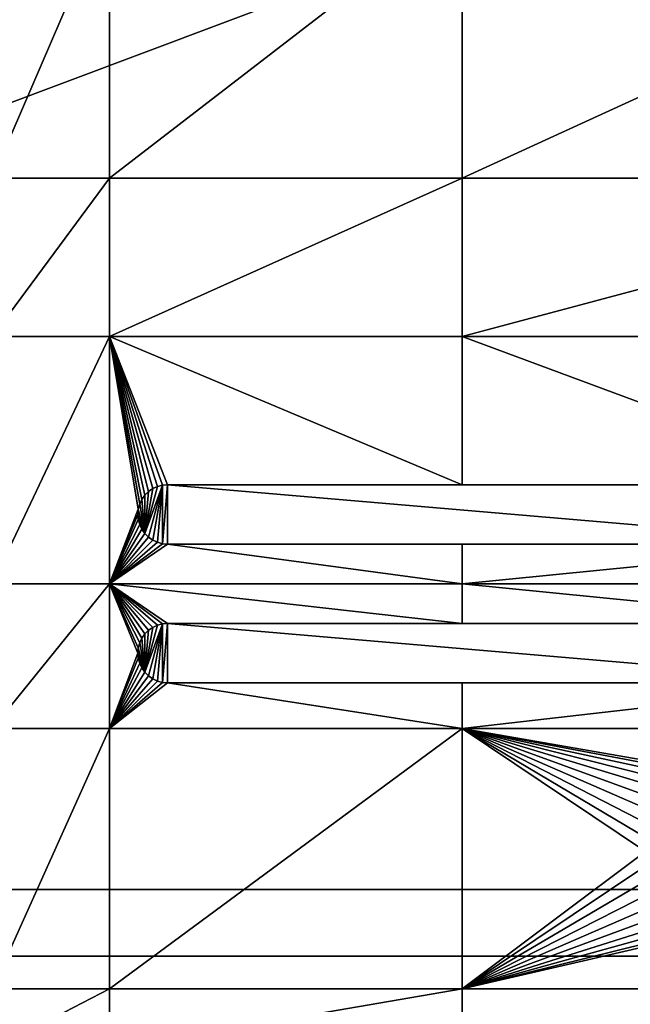
# Model space of a CAD drawing. Extents: x 0 to 475, y 0 to 726.
# Drawn here: x 142 to 173, y 183 to 233 of the extents above; entities that cross this region are included whole.
import ezdxf

# ---------------------------------------------------------------- set-up
doc = ezdxf.new("R2010")
doc.units = 0

msp = doc.modelspace()

# ---------------------------------------------------------------- linework, layer by layer
for points in [[(448, 185.704697, 447.035095), (27, 185.704697, 447.035095), (448, 344, 448.970703)], [(448, 344, 448.970703), (27, 185.704697, 447.035095), (27, 344, 448.970703)], [(27, 189.066101, 445.107208), (448, 189.066101, 445.107208), (27, 344, 446.970703)], [(27, 344, 446.970703), (448, 189.066101, 445.107208), (448, 344, 446.970703)], [(461.5, 244.368805, 454.606506), (13.49999, 244.368805, 454.606506), (13.49999, 126.766296, 452.042786)], [(461.5, 244.368805, 454.606506), (13.49999, 126.766296, 452.042786), (461.5, 126.766296, 452.042786)], [(140.649994, 238.699997, 13.50001), (146.574997, 238.699997, 13.50001), (140.649994, 224.975006, 13.50001)], [(140.649994, 224.975006, 13.50001), (146.574997, 238.699997, 13.50001), (146.574997, 224.975006, 13.50001)], [(146.574997, 238.699997, 13.50001), (164.350006, 238.699997, 13.50001), (146.574997, 224.975006, 13.50001)], [(146.574997, 224.975006, 13.50001), (164.350006, 238.699997, 13.50001), (164.350006, 224.975006, 13.50001)], [(164.350006, 238.699997, 13.50001), (194.25, 238.699997, 13.50001), (164.350006, 224.975006, 13.50001)], [(164.350006, 224.975006, 13.50001), (194.25, 238.699997, 13.50001), (194.25, 224.975006, 13.50001)], [(140.649994, 224.975006, 13.50001), (146.574997, 224.975006, 13.50001), (140.649994, 216.975006, 13.50001)], [(140.649994, 216.975006, 13.50001), (146.574997, 224.975006, 13.50001), (146.574997, 216.975006, 13.50001)], [(146.574997, 224.975006, 13.50001), (164.350006, 224.975006, 13.50001), (146.574997, 216.975006, 13.50001)], [(146.574997, 216.975006, 13.50001), (164.350006, 224.975006, 13.50001), (164.350006, 216.975006, 13.50001)], [(164.350006, 224.975006, 13.50001), (194.25, 224.975006, 13.50001), (164.350006, 216.975006, 13.50001)], [(164.350006, 216.975006, 13.50001), (194.25, 224.975006, 13.50001), (194.25, 216.975006, 13.50001)], [(140.649994, 216.975006, 13.50001), (146.574997, 216.975006, 13.50001), (140.649994, 204.5, 13.50001)], [(140.649994, 204.5, 13.50001), (146.574997, 216.975006, 13.50001), (146.574997, 204.5, 13.50001)], [(164.350006, 209.5, 13.50001), (149.5, 209.5, 13.50001), (146.574997, 216.975006, 13.50001)], [(149.5, 209.5, 13.50001), (149.239502, 209.477203, 13.50001), (146.574997, 216.975006, 13.50001)], [(146.574997, 216.975006, 13.50001), (149.239502, 209.477203, 13.50001), (148.987, 209.4095, 13.50001)], [(146.574997, 216.975006, 13.50001), (148.987, 209.4095, 13.50001), (148.75, 209.298996, 13.50001)], [(148.75, 209.298996, 13.50001), (148.535797, 209.149094, 13.50001), (146.574997, 216.975006, 13.50001)], [(146.574997, 216.975006, 13.50001), (148.535797, 209.149094, 13.50001), (148.350906, 208.964203, 13.50001)], [(146.574997, 216.975006, 13.50001), (148.350906, 208.964203, 13.50001), (148.201004, 208.75, 13.50001)], [(148.201004, 208.75, 13.50001), (148.0905, 208.513, 13.50001), (146.574997, 216.975006, 13.50001)], [(146.574997, 216.975006, 13.50001), (148.0905, 208.513, 13.50001), (148.022797, 208.260498, 13.50001)], [(146.574997, 216.975006, 13.50001), (148.022797, 208.260498, 13.50001), (146.574997, 204.5, 13.50001)], [(146.574997, 216.975006, 13.50001), (164.350006, 216.975006, 13.50001), (164.350006, 209.5, 13.50001)], [(164.350006, 209.5, 13.50001), (164.350006, 216.975006, 13.50001), (184.5, 209.5, 13.50001)], [(164.350006, 216.975006, 13.50001), (194.25, 216.975006, 13.50001), (184.5, 209.5, 13.50001)], [(149.239502, 209.477203, 14), (148.535797, 206.850906, 14), (148.350906, 207.035797, 14)], [(149.239502, 209.477203, 14), (148.350906, 207.035797, 14), (148.987, 209.4095, 14)], [(148.987, 209.4095, 14), (148.350906, 207.035797, 14), (148.75, 209.298996, 14)], [(148.535797, 209.149094, 14), (148.75, 209.298996, 14), (148.350906, 207.035797, 14)], [(148.75, 206.701004, 14), (148.535797, 206.850906, 14), (149.239502, 209.477203, 14)], [(148.535797, 209.149094, 14), (148.535797, 209.149094, 13.50001), (148.75, 209.298996, 14)], [(148.75, 209.298996, 14), (148.535797, 209.149094, 13.50001), (148.75, 209.298996, 13.50001)], [(149.239502, 209.477203, 14), (148.987, 206.5905, 14), (148.75, 206.701004, 14)], [(148.75, 209.298996, 14), (148.75, 209.298996, 13.50001), (148.987, 209.4095, 14)], [(148.987, 209.4095, 14), (148.75, 209.298996, 13.50001), (148.987, 209.4095, 13.50001)], [(148.987, 209.4095, 14), (148.987, 209.4095, 13.50001), (149.239502, 209.477203, 14)], [(149.239502, 209.477203, 14), (148.987, 209.4095, 13.50001), (149.239502, 209.477203, 13.50001)], [(149.239502, 209.477203, 14), (149.239502, 206.522797, 14), (148.987, 206.5905, 14)], [(149.239502, 209.477203, 14), (149.239502, 209.477203, 13.50001), (149.5, 209.5, 14)], [(149.5, 209.5, 14), (149.239502, 209.477203, 13.50001), (149.5, 209.5, 13.50001)], [(149.5, 209.5, 14), (149.5, 206.5, 14), (149.239502, 206.522797, 14)], [(149.5, 209.5, 14), (149.239502, 206.522797, 14), (149.239502, 209.477203, 14)], [(164.350006, 209.5, 13.50001), (184.5, 209.5, 14), (149.5, 209.5, 14)], [(164.350006, 209.5, 13.50001), (149.5, 209.5, 14), (149.5, 209.5, 13.50001)], [(184.5, 206.5, 14), (149.5, 206.5, 14), (149.5, 209.5, 14)], [(149.5, 209.5, 14), (184.5, 209.5, 14), (184.5, 206.5, 14)], [(184.5, 209.5, 13.50001), (184.5, 209.5, 14), (164.350006, 209.5, 13.50001)], [(148.0905, 208.513, 14), (148.0905, 208.513, 13.50001), (148.201004, 208.75, 14)], [(148.201004, 208.75, 14), (148.0905, 208.513, 13.50001), (148.201004, 208.75, 13.50001)], [(148.0905, 208.513, 14), (148.201004, 208.75, 14), (148.350906, 207.035797, 14)], [(148.201004, 208.75, 14), (148.201004, 208.75, 13.50001), (148.350906, 208.964203, 14)], [(148.350906, 208.964203, 14), (148.201004, 208.75, 13.50001), (148.350906, 208.964203, 13.50001)], [(148.350906, 207.035797, 14), (148.201004, 208.75, 14), (148.350906, 208.964203, 14)], [(148.350906, 208.964203, 14), (148.350906, 208.964203, 13.50001), (148.535797, 209.149094, 14)], [(148.535797, 209.149094, 14), (148.350906, 208.964203, 13.50001), (148.535797, 209.149094, 13.50001)], [(148.350906, 207.035797, 14), (148.350906, 208.964203, 14), (148.535797, 209.149094, 14)], [(146.574997, 204.5, 13.50001), (148.022797, 208.260498, 13.50001), (148, 208, 13.50001)], [(148, 208, 14), (148, 208, 13.50001), (148.022797, 208.260498, 14)], [(148.022797, 208.260498, 14), (148, 208, 13.50001), (148.022797, 208.260498, 13.50001)], [(148.350906, 207.035797, 14), (148, 208, 14), (148.022797, 208.260498, 14)], [(148.022797, 208.260498, 14), (148.022797, 208.260498, 13.50001), (148.0905, 208.513, 14)], [(148.0905, 208.513, 14), (148.022797, 208.260498, 13.50001), (148.0905, 208.513, 13.50001)], [(148.350906, 207.035797, 14), (148.022797, 208.260498, 14), (148.0905, 208.513, 14)], [(146.574997, 204.5, 13.50001), (148, 208, 13.50001), (148.022797, 207.739502, 13.50001)], [(148.022797, 207.739502, 13.50001), (148.0905, 207.487, 13.50001), (146.574997, 204.5, 13.50001)], [(148.022797, 207.739502, 14), (148.022797, 207.739502, 13.50001), (148, 208, 14)], [(148, 208, 14), (148.022797, 207.739502, 13.50001), (148, 208, 13.50001)], [(148.022797, 207.739502, 14), (148, 208, 14), (148.350906, 207.035797, 14)], [(148.0905, 207.487, 14), (148.0905, 207.487, 13.50001), (148.022797, 207.739502, 14)], [(148.022797, 207.739502, 14), (148.0905, 207.487, 13.50001), (148.022797, 207.739502, 13.50001)], [(148.350906, 207.035797, 14), (148.0905, 207.487, 14), (148.022797, 207.739502, 14)], [(146.574997, 204.5, 13.50001), (148.0905, 207.487, 13.50001), (148.201004, 207.25, 13.50001)], [(146.574997, 204.5, 13.50001), (148.201004, 207.25, 13.50001), (148.350906, 207.035797, 13.50001)], [(148.201004, 207.25, 14), (148.201004, 207.25, 13.50001), (148.0905, 207.487, 14)], [(148.0905, 207.487, 14), (148.201004, 207.25, 13.50001), (148.0905, 207.487, 13.50001)], [(148.201004, 207.25, 14), (148.0905, 207.487, 14), (148.350906, 207.035797, 14)], [(148.350906, 207.035797, 14), (148.350906, 207.035797, 13.50001), (148.201004, 207.25, 14)], [(148.201004, 207.25, 14), (148.350906, 207.035797, 13.50001), (148.201004, 207.25, 13.50001)], [(148.350906, 207.035797, 13.50001), (148.535797, 206.850906, 13.50001), (146.574997, 204.5, 13.50001)], [(146.574997, 204.5, 13.50001), (148.535797, 206.850906, 13.50001), (148.75, 206.701004, 13.50001)], [(148.535797, 206.850906, 14), (148.535797, 206.850906, 13.50001), (148.350906, 207.035797, 14)], [(148.350906, 207.035797, 14), (148.535797, 206.850906, 13.50001), (148.350906, 207.035797, 13.50001)], [(148.75, 206.701004, 14), (148.75, 206.701004, 13.50001), (148.535797, 206.850906, 14)], [(148.535797, 206.850906, 14), (148.75, 206.701004, 13.50001), (148.535797, 206.850906, 13.50001)], [(146.574997, 204.5, 13.50001), (148.75, 206.701004, 13.50001), (148.987, 206.5905, 13.50001)], [(146.574997, 204.5, 13.50001), (148.987, 206.5905, 13.50001), (149.239502, 206.522797, 13.50001)], [(149.239502, 206.522797, 13.50001), (149.5, 206.5, 13.50001), (146.574997, 204.5, 13.50001)], [(146.574997, 204.5, 13.50001), (149.5, 206.5, 13.50001), (164.350006, 204.5, 13.50001)], [(148.987, 206.5905, 14), (148.987, 206.5905, 13.50001), (148.75, 206.701004, 14)], [(148.75, 206.701004, 14), (148.987, 206.5905, 13.50001), (148.75, 206.701004, 13.50001)], [(149.239502, 206.522797, 14), (149.239502, 206.522797, 13.50001), (148.987, 206.5905, 14)], [(148.987, 206.5905, 14), (149.239502, 206.522797, 13.50001), (148.987, 206.5905, 13.50001)], [(149.5, 206.5, 14), (149.5, 206.5, 13.50001), (149.239502, 206.522797, 14)], [(149.239502, 206.522797, 14), (149.5, 206.5, 13.50001), (149.239502, 206.522797, 13.50001)], [(149.5, 206.5, 13.50001), (164.350006, 206.5, 13.50001), (164.350006, 204.5, 13.50001)], [(149.5, 206.5, 13.50001), (149.5, 206.5, 14), (164.350006, 206.5, 13.50001)], [(164.350006, 206.5, 13.50001), (149.5, 206.5, 14), (184.5, 206.5, 14)], [(164.350006, 204.5, 13.50001), (164.350006, 206.5, 13.50001), (184.5, 206.5, 13.50001)], [(164.350006, 204.5, 13.50001), (184.5, 206.5, 13.50001), (194.25, 204.5, 13.50001)], [(164.350006, 206.5, 13.50001), (184.5, 206.5, 14), (184.5, 206.5, 13.50001)], [(140.649994, 204.5, 13.50001), (146.574997, 204.5, 13.50001), (140.649994, 197.199997, 13.50001)], [(140.649994, 197.199997, 13.50001), (146.574997, 204.5, 13.50001), (146.574997, 197.199997, 13.50001)], [(149.5, 202.5, 13.50001), (149.239502, 202.477203, 13.50001), (146.574997, 204.5, 13.50001)], [(149.5, 202.5, 13.50001), (146.574997, 204.5, 13.50001), (164.350006, 202.5, 13.50001)], [(149.239502, 202.477203, 13.50001), (148.987, 202.4095, 13.50001), (146.574997, 204.5, 13.50001)], [(146.574997, 204.5, 13.50001), (148.987, 202.4095, 13.50001), (148.75, 202.298996, 13.50001)], [(146.574997, 204.5, 13.50001), (148.75, 202.298996, 13.50001), (148.535797, 202.149094, 13.50001)], [(148.535797, 202.149094, 13.50001), (148.350906, 201.964203, 13.50001), (146.574997, 204.5, 13.50001)], [(146.574997, 204.5, 13.50001), (148.350906, 201.964203, 13.50001), (148.201004, 201.75, 13.50001)], [(146.574997, 204.5, 13.50001), (148.201004, 201.75, 13.50001), (148.0905, 201.513, 13.50001)], [(148.0905, 201.513, 13.50001), (148.022797, 201.260498, 13.50001), (146.574997, 204.5, 13.50001)], [(146.574997, 204.5, 13.50001), (148.022797, 201.260498, 13.50001), (148, 201, 13.50001)], [(146.574997, 204.5, 13.50001), (148, 201, 13.50001), (146.574997, 197.199997, 13.50001)], [(146.574997, 204.5, 13.50001), (164.350006, 204.5, 13.50001), (164.350006, 202.5, 13.50001)], [(194.25, 204.5, 13.50001), (184.5, 202.5, 13.50001), (164.350006, 204.5, 13.50001)], [(164.350006, 202.5, 13.50001), (164.350006, 204.5, 13.50001), (184.5, 202.5, 13.50001)], [(149.239502, 202.477203, 14), (148.535797, 199.850906, 14), (148.350906, 200.035797, 14)], [(149.239502, 202.477203, 14), (148.350906, 200.035797, 14), (148.987, 202.4095, 14)], [(148.987, 202.4095, 14), (148.350906, 200.035797, 14), (148.75, 202.298996, 14)], [(148.535797, 202.149094, 14), (148.75, 202.298996, 14), (148.350906, 200.035797, 14)], [(148.75, 199.701004, 14), (148.535797, 199.850906, 14), (149.239502, 202.477203, 14)], [(148.535797, 202.149094, 14), (148.535797, 202.149094, 13.50001), (148.75, 202.298996, 14)], [(148.75, 202.298996, 14), (148.535797, 202.149094, 13.50001), (148.75, 202.298996, 13.50001)], [(149.239502, 202.477203, 14), (148.987, 199.5905, 14), (148.75, 199.701004, 14)], [(148.75, 202.298996, 14), (148.75, 202.298996, 13.50001), (148.987, 202.4095, 14)], [(148.987, 202.4095, 14), (148.75, 202.298996, 13.50001), (148.987, 202.4095, 13.50001)], [(148.987, 202.4095, 14), (148.987, 202.4095, 13.50001), (149.239502, 202.477203, 14)], [(149.239502, 202.477203, 14), (148.987, 202.4095, 13.50001), (149.239502, 202.477203, 13.50001)], [(149.239502, 202.477203, 14), (149.239502, 199.522797, 14), (148.987, 199.5905, 14)], [(149.239502, 202.477203, 14), (149.239502, 202.477203, 13.50001), (149.5, 202.5, 14)], [(149.5, 202.5, 14), (149.239502, 202.477203, 13.50001), (149.5, 202.5, 13.50001)], [(149.5, 202.5, 14), (149.5, 199.5, 14), (149.239502, 199.522797, 14)], [(149.5, 202.5, 14), (149.239502, 199.522797, 14), (149.239502, 202.477203, 14)], [(164.350006, 202.5, 13.50001), (184.5, 202.5, 14), (149.5, 202.5, 14)], [(164.350006, 202.5, 13.50001), (149.5, 202.5, 14), (149.5, 202.5, 13.50001)], [(184.5, 199.5, 14), (149.5, 199.5, 14), (149.5, 202.5, 14)], [(149.5, 202.5, 14), (184.5, 202.5, 14), (184.5, 199.5, 14)], [(184.5, 202.5, 13.50001), (184.5, 202.5, 14), (164.350006, 202.5, 13.50001)], [(148.201004, 201.75, 14), (148.201004, 201.75, 13.50001), (148.350906, 201.964203, 14)], [(148.350906, 201.964203, 14), (148.201004, 201.75, 13.50001), (148.350906, 201.964203, 13.50001)], [(148.350906, 200.035797, 14), (148.201004, 201.75, 14), (148.350906, 201.964203, 14)], [(148.350906, 201.964203, 14), (148.350906, 201.964203, 13.50001), (148.535797, 202.149094, 14)], [(148.535797, 202.149094, 14), (148.350906, 201.964203, 13.50001), (148.535797, 202.149094, 13.50001)], [(148.350906, 200.035797, 14), (148.350906, 201.964203, 14), (148.535797, 202.149094, 14)], [(148.022797, 201.260498, 14), (148.022797, 201.260498, 13.50001), (148.0905, 201.513, 14)], [(148.0905, 201.513, 14), (148.022797, 201.260498, 13.50001), (148.0905, 201.513, 13.50001)], [(148.350906, 200.035797, 14), (148.022797, 201.260498, 14), (148.0905, 201.513, 14)], [(148.0905, 201.513, 14), (148.0905, 201.513, 13.50001), (148.201004, 201.75, 14)], [(148.201004, 201.75, 14), (148.0905, 201.513, 13.50001), (148.201004, 201.75, 13.50001)], [(148.0905, 201.513, 14), (148.201004, 201.75, 14), (148.350906, 200.035797, 14)], [(146.574997, 197.199997, 13.50001), (148, 201, 13.50001), (148.022797, 200.739502, 13.50001)], [(148, 201, 14), (148, 201, 13.50001), (148.022797, 201.260498, 14)], [(148.022797, 201.260498, 14), (148, 201, 13.50001), (148.022797, 201.260498, 13.50001)], [(148.350906, 200.035797, 14), (148, 201, 14), (148.022797, 201.260498, 14)], [(148.022797, 200.739502, 14), (148.022797, 200.739502, 13.50001), (148, 201, 14)], [(148, 201, 14), (148.022797, 200.739502, 13.50001), (148, 201, 13.50001)], [(148.022797, 200.739502, 14), (148, 201, 14), (148.350906, 200.035797, 14)], [(146.574997, 197.199997, 13.50001), (148.022797, 200.739502, 13.50001), (148.0905, 200.487, 13.50001)], [(148.0905, 200.487, 13.50001), (148.201004, 200.25, 13.50001), (146.574997, 197.199997, 13.50001)], [(148.0905, 200.487, 14), (148.0905, 200.487, 13.50001), (148.022797, 200.739502, 14)], [(148.022797, 200.739502, 14), (148.0905, 200.487, 13.50001), (148.022797, 200.739502, 13.50001)], [(148.350906, 200.035797, 14), (148.0905, 200.487, 14), (148.022797, 200.739502, 14)], [(148.201004, 200.25, 14), (148.201004, 200.25, 13.50001), (148.0905, 200.487, 14)], [(148.0905, 200.487, 14), (148.201004, 200.25, 13.50001), (148.0905, 200.487, 13.50001)], [(148.201004, 200.25, 14), (148.0905, 200.487, 14), (148.350906, 200.035797, 14)], [(146.574997, 197.199997, 13.50001), (148.201004, 200.25, 13.50001), (148.350906, 200.035797, 13.50001)], [(148.350906, 200.035797, 13.50001), (148.535797, 199.850906, 13.50001), (146.574997, 197.199997, 13.50001)], [(146.574997, 197.199997, 13.50001), (148.535797, 199.850906, 13.50001), (148.75, 199.701004, 13.50001)], [(148.350906, 200.035797, 14), (148.350906, 200.035797, 13.50001), (148.201004, 200.25, 14)], [(148.201004, 200.25, 14), (148.350906, 200.035797, 13.50001), (148.201004, 200.25, 13.50001)], [(148.535797, 199.850906, 14), (148.535797, 199.850906, 13.50001), (148.350906, 200.035797, 14)], [(148.350906, 200.035797, 14), (148.535797, 199.850906, 13.50001), (148.350906, 200.035797, 13.50001)], [(148.75, 199.701004, 14), (148.75, 199.701004, 13.50001), (148.535797, 199.850906, 14)], [(148.535797, 199.850906, 14), (148.75, 199.701004, 13.50001), (148.535797, 199.850906, 13.50001)], [(146.574997, 197.199997, 13.50001), (148.75, 199.701004, 13.50001), (148.987, 199.5905, 13.50001)], [(149.239502, 199.522797, 13.50001), (146.574997, 197.199997, 13.50001), (148.987, 199.5905, 13.50001)], [(149.5, 199.5, 13.50001), (146.574997, 197.199997, 13.50001), (149.239502, 199.522797, 13.50001)], [(149.5, 199.5, 13.50001), (164.350006, 197.199997, 13.50001), (146.574997, 197.199997, 13.50001)], [(148.987, 199.5905, 14), (148.987, 199.5905, 13.50001), (148.75, 199.701004, 14)], [(148.75, 199.701004, 14), (148.987, 199.5905, 13.50001), (148.75, 199.701004, 13.50001)], [(149.239502, 199.522797, 14), (149.239502, 199.522797, 13.50001), (148.987, 199.5905, 14)], [(148.987, 199.5905, 14), (149.239502, 199.522797, 13.50001), (148.987, 199.5905, 13.50001)], [(149.5, 199.5, 14), (149.5, 199.5, 13.50001), (149.239502, 199.522797, 14)], [(149.239502, 199.522797, 14), (149.5, 199.5, 13.50001), (149.239502, 199.522797, 13.50001)], [(164.350006, 199.5, 13.50001), (164.350006, 197.199997, 13.50001), (149.5, 199.5, 13.50001)], [(149.5, 199.5, 13.50001), (149.5, 199.5, 14), (164.350006, 199.5, 13.50001)], [(164.350006, 199.5, 13.50001), (149.5, 199.5, 14), (184.5, 199.5, 14)], [(164.350006, 199.5, 13.50001), (184.5, 199.5, 13.50001), (164.350006, 197.199997, 13.50001)], [(164.350006, 197.199997, 13.50001), (184.5, 199.5, 13.50001), (194.25, 197.199997, 13.50001)], [(164.350006, 199.5, 13.50001), (184.5, 199.5, 14), (184.5, 199.5, 13.50001)], [(140.649994, 184.050003, 13.50001), (140.649994, 197.199997, 13.50001), (146.574997, 197.199997, 13.50001)], [(140.649994, 184.050003, 13.50001), (146.574997, 197.199997, 13.50001), (146.574997, 184.050003, 13.50001)], [(146.574997, 184.050003, 13.50001), (146.574997, 197.199997, 13.50001), (164.350006, 197.199997, 13.50001)], [(146.574997, 184.050003, 13.50001), (164.350006, 197.199997, 13.50001), (164.350006, 184.050003, 13.50001)], [(164.350006, 197.199997, 13.50001), (173.600098, 190.978302, 13.50001), (164.350006, 184.050003, 13.50001)], [(164.350006, 197.199997, 13.50001), (194.25, 197.199997, 13.50001), (177.478302, 194.899902, 13.50001)], [(177.478302, 194.899902, 13.50001), (176.801407, 194.836899, 13.50001), (164.350006, 197.199997, 13.50001)], [(164.350006, 197.199997, 13.50001), (176.801407, 194.836899, 13.50001), (176.145706, 194.657303, 13.50001)], [(164.350006, 197.199997, 13.50001), (176.145706, 194.657303, 13.50001), (175.531204, 194.366592, 13.50001)], [(175.531204, 194.366592, 13.50001), (174.976501, 193.973602, 13.50001), (164.350006, 197.199997, 13.50001)], [(164.350006, 197.199997, 13.50001), (174.976501, 193.973602, 13.50001), (174.498505, 193.490204, 13.50001)], [(164.350006, 197.199997, 13.50001), (174.498505, 193.490204, 13.50001), (174.111694, 192.931107, 13.50001)], [(174.111694, 192.931107, 13.50001), (173.827805, 192.3134, 13.50001), (164.350006, 197.199997, 13.50001)], [(164.350006, 197.199997, 13.50001), (173.827805, 192.3134, 13.50001), (173.655502, 191.655807, 13.50001)], [(164.350006, 197.199997, 13.50001), (173.655502, 191.655807, 13.50001), (173.600098, 190.978302, 13.50001)], [(164.350006, 184.050003, 13.50001), (173.600098, 190.978302, 13.50001), (173.663101, 190.301407, 13.50001)], [(164.350006, 184.050003, 13.50001), (173.663101, 190.301407, 13.50001), (173.842697, 189.645706, 13.50001)], [(173.842697, 189.645706, 13.50001), (174.133408, 189.031204, 13.50001), (164.350006, 184.050003, 13.50001)], [(27, 35.589931, 440.397491), (448, 35.589931, 440.397491), (27, 189.066101, 445.107208)], [(27, 189.066101, 445.107208), (448, 35.589931, 440.397491), (448, 189.066101, 445.107208)], [(164.350006, 184.050003, 13.50001), (174.133408, 189.031204, 13.50001), (174.526398, 188.476501, 13.50001)], [(164.350006, 184.050003, 13.50001), (174.526398, 188.476501, 13.50001), (175.009796, 187.998505, 13.50001)], [(175.009796, 187.998505, 13.50001), (175.568893, 187.611694, 13.50001), (164.350006, 184.050003, 13.50001)], [(164.350006, 184.050003, 13.50001), (175.568893, 187.611694, 13.50001), (176.1866, 187.327805, 13.50001)], [(176.1866, 187.327805, 13.50001), (176.844193, 187.155502, 13.50001), (164.350006, 184.050003, 13.50001)], [(164.350006, 184.050003, 13.50001), (176.844193, 187.155502, 13.50001), (177.521698, 187.100098, 13.50001)], [(164.350006, 184.050003, 13.50001), (177.521698, 187.100098, 13.50001), (194.25, 184.050003, 13.50001)], [(223.5, 69.52375, 443.685699), (222.698105, 69.488731, 443.684509), (27, 185.704697, 447.035095)], [(223.5, 69.52375, 443.685699), (27, 185.704697, 447.035095), (251.5, 69.52375, 443.685699)], [(222.698105, 69.488731, 443.684509), (221.901993, 69.383949, 443.680695), (27, 185.704697, 447.035095)], [(27, 185.704697, 447.035095), (221.901993, 69.383949, 443.680695), (221.118607, 69.210289, 443.6745)], [(27, 185.704697, 447.035095), (221.118607, 69.210289, 443.6745), (220.352707, 68.968826, 443.665802)], [(220.352707, 68.968826, 443.665802), (219.611694, 68.661903, 443.654785), (27, 185.704697, 447.035095)], [(27, 185.704697, 447.035095), (219.611694, 68.661903, 443.654785), (218.899506, 68.291161, 443.641388)], [(27, 185.704697, 447.035095), (218.899506, 68.291161, 443.641388), (218.223297, 67.86042, 443.625885)], [(218.223297, 67.86042, 443.625885), (217.586304, 67.371696, 443.608307), (27, 185.704697, 447.035095)], [(27, 185.704697, 447.035095), (217.586304, 67.371696, 443.608307), (216.995499, 66.830338, 443.588715)], [(27, 185.704697, 447.035095), (216.995499, 66.830338, 443.588715), (216.453293, 66.23864, 443.567291)], [(216.453293, 66.23864, 443.567291), (215.5345, 64.926483, 443.519592), (27, 185.704697, 447.035095)], [(27, 185.704697, 447.035095), (215.5345, 64.926483, 443.519592), (214.857697, 63.475189, 443.466614)], [(27, 185.704697, 447.035095), (214.857697, 63.475189, 443.466614), (27, 36.138, 442.42099)], [(448, 185.704697, 447.035095), (251.5, 69.52375, 443.685699), (27, 185.704697, 447.035095)], [(146.574997, 184.050003, 13.50001), (146.574997, 181, 13.50001), (140.649994, 181, 13.50001)], [(146.574997, 184.050003, 13.50001), (140.649994, 181, 13.50001), (140.649994, 184.050003, 13.50001)], [(164.350006, 184.050003, 13.50001), (164.350006, 181, 13.50001), (146.574997, 181, 13.50001)], [(164.350006, 184.050003, 13.50001), (146.574997, 181, 13.50001), (146.574997, 184.050003, 13.50001)], [(194.25, 184.050003, 13.50001), (194.25, 181, 13.50001), (164.350006, 181, 13.50001)], [(194.25, 184.050003, 13.50001), (164.350006, 181, 13.50001), (164.350006, 184.050003, 13.50001)]]:
    msp.add_3dface(points)

doc.saveas('drawing.dxf')
